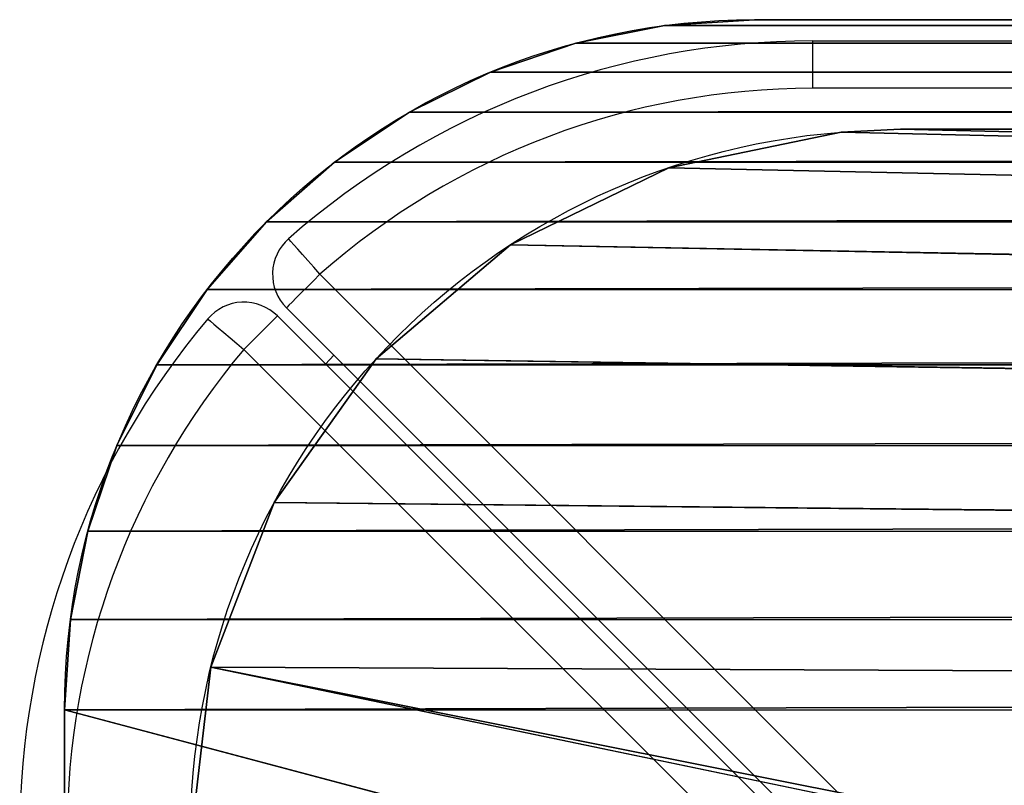
# Model space of a CAD drawing. Units: centimetres. Extents: x -215 to 215, y -163 to 162.
# Drawn here: x -65 to -61, y 8 to 11 of the extents above; entities that cross this region are included whole.
import ezdxf

# ---------------------------------------------------------------- set-up
doc = ezdxf.new("R2010")
doc.units = ezdxf.units.CM
doc.header["$LTSCALE"] = 2.54
doc.layers.get('0').update_dxf_attribs({"true_color": 0xff5454})
doc.layers.add('VP-EQ', color=7, linetype='Continuous', true_color=0x8a3492)

# ---------------------------------------------------------------- blocks, each defined once
blk = doc.blocks.new('Grupuj_21')
at = {"color": 0}
for p, q in [((0, 127.8469, 0.0004), (0, 251.9973, 0)), ((0, 127.8469, 1.3025), (0, 251.9973, 1.3021)), ((0, 127.8469, 0.0004), (0, 251.9973, 0)), ((0, 127.8469, 1.3025), (0, 251.9973, 1.3021)), ((0, 127.8469, 1.3025), (0, 127.8469, 0.0004)), ((0, 127.8469, 1.3025), (0, 127.8469, 0.0004)), ((0.0249, 127.4663, 1.3025), (0.0249, 127.4663, 0.0004)), ((0.0249, 127.4663, 1.3025), (0.0249, 127.4663, 0.0004)), ((0.0994, 127.0922, 1.3025), (0.0994, 127.0922, 0.0004)), ((0.0994, 127.0922, 1.3025), (0.0994, 127.0922, 0.0004)), ((0.222, 126.7311, 1.3025), (0.222, 126.7311, 0.0004)), ((0.222, 126.7311, 1.3025), (0.222, 126.7311, 0.0004)), ((0.3907, 126.389, 1.3025), (0.3907, 126.389, 0.0004)), ((0.3907, 126.389, 1.3025), (0.3907, 126.389, 0.0004)), ((0.6026, 126.0718, 1.3025), (0.6026, 126.0718, 0.0004)), ((0.6026, 126.0718, 1.3025), (0.6026, 126.0718, 0.0004)), ((0.8541, 125.785, 1.3025), (0.8541, 125.785, 0.0004)), ((0.8541, 125.785, 1.3025), (0.8541, 125.785, 0.0004)), ((1.1408, 125.5336, 1.3025), (1.1408, 125.5336, 0.0004)), ((1.1408, 125.5336, 1.3025), (1.1408, 125.5336, 0.0004)), ((1.458, 125.3216, 1.3025), (1.458, 125.3216, 0.0004)), ((1.458, 125.3216, 1.3025), (1.458, 125.3216, 0.0004)), ((1.8001, 125.1529, 1.3025), (1.8001, 125.1529, 0.0004)), ((1.8001, 125.1529, 1.3025), (1.8001, 125.1529, 0.0004)), ((2.1613, 125.0303, 1.3025), (2.1613, 125.0303, 0.0004)), ((2.1613, 125.0303, 1.3025), (2.1613, 125.0303, 0.0004)), ((2.5354, 124.9559, 1.3025), (2.5354, 124.9559, 0.0004)), ((2.5354, 124.9559, 1.3025), (2.5354, 124.9559, 0.0004)), ((19.004, 124.931, 1.3026), (2.916, 124.931, 1.3025)), ((2.916, 124.931, 1.3025), (2.916, 124.931, 0.0004)), ((19.004, 124.931, 0.0004), (2.916, 124.931, 0.0004)), ((2.916, 124.931, 1.3025), (2.916, 124.931, 0.0004)), ((19.004, 124.931, 0.0004), (2.916, 124.931, 0.0004)), ((19.004, 124.931, 1.3026), (2.916, 124.931, 1.3025))]:
    blk.add_line(p, q, dxfattribs=at)
at = {"color": 0, "extrusion": (4.89386e-06, -1.39129e-06, -1)}
for centre in [(-2.916, 127.8469, -1.3027), (-2.916, 127.8469, -0.0005), (-2.916, 127.8469, -1.3027), (-2.916, 127.8469, -0.0005), (-2.916, 127.8469, -1.3027), (-2.916, 127.8469, -0.0005), (-2.916, 127.8469, -1.3027), (-2.916, 127.8469, -0.0005), (-2.916, 127.8469, -1.3027), (-2.916, 127.8469, -0.0005), (-2.916, 127.8469, -1.3027), (-2.916, 127.8469, -0.0005), (-2.916, 127.8469, -1.3027), (-2.916, 127.8469, -0.0005), (-2.916, 127.8469, -1.3027), (-2.916, 127.8469, -0.0005), (-2.916, 127.8469, -1.3027), (-2.916, 127.8469, -0.0005), (-2.916, 127.8469, -1.3027), (-2.916, 127.8469, -0.0005), (-2.916, 127.8469, -1.3027), (-2.916, 127.8469, -0.0005), (-2.916, 127.8469, -1.3027), (-2.916, 127.8469, -0.0005), (-2.916, 127.8469, -0.0005), (-2.916, 127.8469, -1.3027), (-2.916, 127.8469, -1.3027)]:
    blk.add_arc(centre, 2.916, 270, 360, dxfattribs=at)
at = {"color": 0}
mesh = blk.add_polyface(dxfattribs=at)
corners = [(2.9664, 254.9638), (4, 251.0032, 0.0001), (4, 129.0103, 0.0003), (18.9832, 254.9638), (17.9785, 251.0032, 0.0002), (17.9785, 129.0103, 0.0005), (0.0254, 252.3845, 0), (0, 127.8469, 0.0004), (0, 251.9973, 0), (0.0249, 127.4663, 0.0004), (0.0994, 127.0922, 0.0004), (0.1011, 252.7651, 0), (0.222, 126.7311, 0.0004), (0.2258, 253.1325, 0), (0.3907, 126.389, 0.0004), (0.3974, 253.4806, 0), (0.6026, 126.0718, 0.0004), (0.613, 253.8032, 0), (0.8541, 125.785, 0.0004), (0.8689, 254.0949, 0), (1.1408, 125.5336, 0.0004), (1.1606, 254.3508, 0), (1.458, 125.3216, 0.0004), (1.4832, 254.5663, 0), (1.8001, 125.1529, 0.0004), (1.8312, 254.738, 0), (2.1613, 125.0303, 0.0004), (2.1987, 254.8627, 0), (2.5354, 124.9559, 0.0004), (2.5792, 254.9384, 0), (2.916, 124.931, 0.0004), (19.004, 124.931, 0.0004), (19.3722, 254.9384, 0), (19.3922, 124.9564, 0.0004), (19.7547, 254.8627, 0), (19.7738, 125.0323, 0.0005), (20.1241, 254.738, 0), (20.1423, 125.1574, 0.0005), (20.4741, 254.5663, 0), (20.4912, 125.3295, 0.0005), (20.7989, 254.3507, 0), (20.8147, 125.5456, 0.0005), (21.093, 254.0947, 0), (21.1073, 125.8022, 0.0005), (21.3513, 253.8026, 0), (21.3638, 126.0947, 0.0005), (21.5694, 253.4795, 0), (21.58, 126.4182, 0.0005), (21.7438, 253.1308, 0), (21.752, 126.7672, 0.0005), (21.8714, 252.7624, 0), (21.8771, 127.1356, 0.0005), (21.9501, 252.3806, 0), (21.953, 127.5172, 0.0005), (21.9785, 251.9917, 0), (21.9785, 127.9054, 0.0005)]
mesh.append_faces([[corners[k] for k in face] for face in [(6, 7, 8), (53, 54, 55)]], dxfattribs={"vtx0": -1, "color": 0})
mesh.append_faces([[corners[k] for k in face] for face in [(1, 3, 4), (4, 3, 5), (7, 6, 9), (9, 6, 10), (10, 11, 12), (12, 13, 14), (14, 15, 16), (16, 17, 18), (18, 19, 20), (20, 21, 22), (22, 23, 24), (24, 25, 26), (26, 27, 28), (28, 29, 30), (30, 2, 31), (31, 32, 33), (33, 34, 35), (35, 36, 37), (37, 38, 39), (39, 40, 41), (41, 42, 43), (43, 44, 45), (45, 46, 47), (47, 48, 49), (49, 50, 51), (51, 52, 53)]], dxfattribs={"vtx0": -1, "vtx1": -1, "color": 0})
mesh.append_faces([[corners[k] for k in face] for face in [(30, 0, 2), (31, 5, 3)]], dxfattribs={"vtx0": -1, "vtx1": -1, "vtx2": -1, "color": 0})
mesh.append_faces([[corners[k] for k in face] for face in [(0, 1, 2), (1, 0, 3), (10, 6, 11), (12, 11, 13), (14, 13, 15), (16, 15, 17), (18, 17, 19), (20, 19, 21), (22, 21, 23), (24, 23, 25), (26, 25, 27), (28, 27, 29), (30, 29, 0), (31, 2, 5), (31, 3, 32), (33, 32, 34), (35, 34, 36), (37, 36, 38), (39, 38, 40), (41, 40, 42), (43, 42, 44), (45, 44, 46), (47, 46, 48), (49, 48, 50), (51, 50, 52), (53, 52, 54)]], dxfattribs={"vtx0": -1, "vtx2": -1, "color": 0})
mesh = blk.add_polyface(dxfattribs=at)
corners = [(0.0249, 127.4663, 1.3025), (0, 251.9973, 1.3021), (0, 127.8469, 1.3025), (0.0254, 252.3845, 1.3021), (0.0994, 127.0922, 1.3025), (0.1011, 252.7651, 1.3021), (0.222, 126.7311, 1.3025), (0.2258, 253.1325, 1.3021), (0.3907, 126.389, 1.3025), (0.3974, 253.4806, 1.3021), (0.6026, 126.0718, 1.3025), (0.613, 253.8032, 1.3021), (0.8541, 125.785, 1.3025), (0.8688, 254.0949, 1.3021), (1.1408, 125.5336, 1.3025), (1.1606, 254.3508, 1.3021), (1.458, 125.3216, 1.3025), (1.4832, 254.5663, 1.3021), (1.8001, 125.1529, 1.3025), (1.8312, 254.738, 1.3021), (2.1613, 125.0303, 1.3025), (2.1987, 254.8627, 1.3021), (2.5354, 124.9559, 1.3025), (2.5792, 254.9384, 1.3021), (2.916, 124.931, 1.3025), (2.9664, 254.9638, 1.3021), (4, 129.0103, 1.3024), (19.004, 124.931, 1.3026), (17.9785, 129.0103, 1.3026), (18.9832, 254.9638, 1.3021), (19.3722, 254.9384, 1.3021), (19.3922, 124.9564, 1.3026), (19.7547, 254.8627, 1.3021), (19.7738, 125.0323, 1.3026), (20.1241, 254.738, 1.3021), (20.1423, 125.1574, 1.3026), (20.4741, 254.5663, 1.3021), (20.4912, 125.3295, 1.3026), (20.7989, 254.3507, 1.3021), (20.8147, 125.5456, 1.3026), (21.093, 254.0947, 1.3021), (21.1073, 125.8022, 1.3026), (21.3513, 253.8026, 1.3021), (21.3638, 126.0947, 1.3026), (21.5694, 253.4795, 1.3021), (21.58, 126.4182, 1.3026), (21.7438, 253.1308, 1.3021), (21.752, 126.7672, 1.3026), (21.8714, 252.7624, 1.3021), (21.8771, 127.1356, 1.3026), (21.9501, 252.3806, 1.3021), (21.953, 127.5172, 1.3026), (21.9785, 251.9917, 1.3022), (21.9785, 127.9055, 1.3026), (4, 251.0032, 1.3022), (17.9785, 251.0032, 1.3024)]
mesh.append_faces([[corners[k] for k in face] for face in [(0, 1, 2), (52, 51, 53)]], dxfattribs={"vtx0": -1, "color": 0})
mesh.append_faces([[corners[k] for k in face] for face in [(1, 0, 3), (3, 4, 5), (5, 6, 7), (7, 8, 9), (9, 10, 11), (11, 12, 13), (13, 14, 15), (15, 16, 17), (17, 18, 19), (19, 20, 21), (21, 22, 23), (23, 24, 25), (26, 27, 28), (29, 27, 30), (30, 31, 32), (32, 33, 34), (34, 35, 36), (36, 37, 38), (38, 39, 40), (40, 41, 42), (42, 43, 44), (44, 45, 46), (46, 47, 48), (48, 49, 50), (50, 51, 52), (25, 54, 29), (54, 25, 26)]], dxfattribs={"vtx0": -1, "vtx1": -1, "color": 0})
mesh.append_faces([[corners[k] for k in face] for face in [(25, 24, 26), (28, 27, 29)]], dxfattribs={"vtx0": -1, "vtx1": -1, "vtx2": -1, "color": 0})
mesh.append_faces([[corners[k] for k in face] for face in [(3, 0, 4), (5, 4, 6), (7, 6, 8), (9, 8, 10), (11, 10, 12), (13, 12, 14), (15, 14, 16), (17, 16, 18), (19, 18, 20), (21, 20, 22), (23, 22, 24), (26, 24, 27), (30, 27, 31), (32, 31, 33), (34, 33, 35), (36, 35, 37), (38, 37, 39), (40, 39, 41), (42, 41, 43), (44, 43, 45), (46, 45, 47), (48, 47, 49), (50, 49, 51), (29, 54, 55), (29, 55, 28)]], dxfattribs={"vtx0": -1, "vtx2": -1, "color": 0})
mesh = blk.add_polyface(dxfattribs=at)
corners = [(0, 127.8469, 1.3025), (0, 251.9973, 0), (0, 127.8469, 0.0004), (0, 251.9973, 1.3021)]
mesh.append_faces([[corners[k] for k in face] for face in [(0, 1, 2), (1, 0, 3)]], dxfattribs={"vtx0": -1, "color": 0})
mesh = blk.add_polyface(dxfattribs=at)
corners = [(0.0249, 127.4663, 1.3025), (0, 127.8469, 0.0004), (0.0249, 127.4663, 0.0004), (0, 127.8469, 1.3025)]
mesh.append_faces([[corners[k] for k in face] for face in [(0, 1, 2), (1, 0, 3)]], dxfattribs={"vtx0": -1, "color": 0})
mesh = blk.add_polyface(dxfattribs=at)
corners = [(0.0994, 127.0922, 1.3025), (0.0249, 127.4663, 0.0004), (0.0994, 127.0922, 0.0004), (0.0249, 127.4663, 1.3025)]
mesh.append_faces([[corners[k] for k in face] for face in [(0, 1, 2), (1, 0, 3)]], dxfattribs={"vtx0": -1, "color": 0})
mesh = blk.add_polyface(dxfattribs=at)
corners = [(0.222, 126.7311, 1.3025), (0.0994, 127.0922, 0.0004), (0.222, 126.7311, 0.0004), (0.0994, 127.0922, 1.3025)]
mesh.append_faces([[corners[k] for k in face] for face in [(0, 1, 2), (1, 0, 3)]], dxfattribs={"vtx0": -1, "color": 0})
mesh = blk.add_polyface(dxfattribs=at)
corners = [(0.3907, 126.389, 1.3025), (0.222, 126.7311, 0.0004), (0.3907, 126.389, 0.0004), (0.222, 126.7311, 1.3025)]
mesh.append_faces([[corners[k] for k in face] for face in [(0, 1, 2), (1, 0, 3)]], dxfattribs={"vtx0": -1, "color": 0})
mesh = blk.add_polyface(dxfattribs=at)
corners = [(0.6026, 126.0718, 1.3025), (0.3907, 126.389, 0.0004), (0.6026, 126.0718, 0.0004), (0.3907, 126.389, 1.3025)]
mesh.append_faces([[corners[k] for k in face] for face in [(0, 1, 2), (1, 0, 3)]], dxfattribs={"vtx0": -1, "color": 0})
mesh = blk.add_polyface(dxfattribs=at)
corners = [(0.8541, 125.785, 1.3025), (0.6026, 126.0718, 0.0004), (0.8541, 125.785, 0.0004), (0.6026, 126.0718, 1.3025)]
mesh.append_faces([[corners[k] for k in face] for face in [(0, 1, 2), (1, 0, 3)]], dxfattribs={"vtx0": -1, "color": 0})
mesh = blk.add_polyface(dxfattribs=at)
corners = [(1.1408, 125.5336, 0.0004), (0.8541, 125.785, 1.3025), (0.8541, 125.785, 0.0004), (1.1408, 125.5336, 1.3025)]
mesh.append_faces([[corners[k] for k in face] for face in [(0, 1, 2), (1, 0, 3)]], dxfattribs={"vtx0": -1, "color": 0})
mesh = blk.add_polyface(dxfattribs=at)
corners = [(1.458, 125.3216, 0.0004), (1.1408, 125.5336, 1.3025), (1.1408, 125.5336, 0.0004), (1.458, 125.3216, 1.3025)]
mesh.append_faces([[corners[k] for k in face] for face in [(0, 1, 2), (1, 0, 3)]], dxfattribs={"vtx0": -1, "color": 0})
mesh = blk.add_polyface(dxfattribs=at)
corners = [(1.8001, 125.1529, 0.0004), (1.458, 125.3216, 1.3025), (1.458, 125.3216, 0.0004), (1.8001, 125.1529, 1.3025)]
mesh.append_faces([[corners[k] for k in face] for face in [(0, 1, 2), (1, 0, 3)]], dxfattribs={"vtx0": -1, "color": 0})
mesh = blk.add_polyface(dxfattribs=at)
corners = [(2.1613, 125.0303, 0.0004), (1.8001, 125.1529, 1.3025), (1.8001, 125.1529, 0.0004), (2.1613, 125.0303, 1.3025)]
mesh.append_faces([[corners[k] for k in face] for face in [(0, 1, 2), (1, 0, 3)]], dxfattribs={"vtx0": -1, "color": 0})
mesh = blk.add_polyface(dxfattribs=at)
corners = [(2.5354, 124.9559, 0.0004), (2.1613, 125.0303, 1.3025), (2.1613, 125.0303, 0.0004), (2.5354, 124.9559, 1.3025)]
mesh.append_faces([[corners[k] for k in face] for face in [(0, 1, 2), (1, 0, 3)]], dxfattribs={"vtx0": -1, "color": 0})
mesh = blk.add_polyface(dxfattribs=at)
corners = [(2.916, 124.931, 0.0004), (2.5354, 124.9559, 1.3025), (2.5354, 124.9559, 0.0004), (2.916, 124.931, 1.3025)]
mesh.append_faces([[corners[k] for k in face] for face in [(0, 1, 2), (1, 0, 3)]], dxfattribs={"vtx0": -1, "color": 0})
mesh = blk.add_polyface(dxfattribs=at)
corners = [(19.004, 124.931, 0.0004), (2.916, 124.931, 1.3025), (2.916, 124.931, 0.0004), (19.004, 124.931, 1.3026)]
mesh.append_faces([[corners[k] for k in face] for face in [(0, 1, 2), (1, 0, 3)]], dxfattribs={"vtx0": -1, "color": 0})
blk = doc.blocks.new('Grupuj_26')
at = {"color": 153, "true_color": 0x6495eb}
blk.add_blockref('Grupuj_21', (0, 0, 1.9756), dxfattribs=at)
blk = doc.blocks.new('Grupuj_22')
at = {"color": 0}
for p, q in [((0.0236, 127.9719, 8.751), (0, 251, 8.751)), ((0.0236, 127.9719, 8.501), (0, 251, 8.501)), ((0.0236, 127.9719, 8.751), (0, 251, 8.751)), ((0.0236, 127.9719, 8.501), (0, 251, 8.501)), ((0.0236, 127.9719, 8.751), (0.0236, 127.9719, 8.501)), ((0.0356, 127.7219, 8.501), (0.0236, 127.9719, 8.501)), ((0.0356, 127.7219, 8.751), (0.0236, 127.9719, 8.751)), ((0.0356, 127.7219, 8.751), (0.0236, 127.9719, 8.751)), ((0.0356, 127.7219, 8.501), (0.0236, 127.9719, 8.501)), ((0.0236, 127.9719, 8.751), (0.0236, 127.9719, 8.501)), ((0.0356, 127.7219, 8.751), (0.0356, 127.7219, 8.501)), ((0.0356, 127.7219, 8.751), (0.0356, 127.7219, 8.501)), ((0.1858, 126.9926, 8.751), (0.1858, 126.9926, 8.501)), ((0.1858, 126.9926, 8.751), (0.1858, 126.9926, 8.501)), ((0.5119, 126.3234, 8.751), (0.5119, 126.3234, 8.501)), ((0.5119, 126.3234, 8.751), (0.5119, 126.3234, 8.501)), ((0.9937, 125.7557, 8.751), (0.9937, 125.7557, 8.501)), ((0.9937, 125.7557, 8.751), (0.9937, 125.7557, 8.501)), ((1.601, 125.325, 8.751), (1.601, 125.325, 8.501)), ((1.601, 125.325, 8.751), (1.601, 125.325, 8.501)), ((2.2961, 125.0582, 8.751), (2.2961, 125.0582, 8.501)), ((2.2961, 125.0582, 8.751), (2.2961, 125.0582, 8.501))]:
    blk.add_line(p, q, dxfattribs=at)
at = {"color": 0, "extrusion": (-3.15064e-07, 2.01232e-07, -1)}
for centre in [(-3.009, 127.9543, -8.5009), (-3.009, 127.9543, -8.7509), (-3.009, 127.9543, -8.7509), (-3.009, 127.9543, -8.5009), (-3.009, 127.9543, -8.7509), (-3.009, 127.9543, -8.5009), (-3.009, 127.9543, -8.7509), (-3.009, 127.9543, -8.5009), (-3.009, 127.9543, -8.7509), (-3.009, 127.9543, -8.5009), (-3.009, 127.9543, -8.7509), (-3.009, 127.9543, -8.5009), (-3.009, 127.9543, -8.7509), (-3.009, 127.9543, -8.5009)]:
    blk.add_arc(centre, 2.9825, 269.4898, 355.5312, dxfattribs=at)
at = {"color": 0}
mesh = blk.add_polyface(dxfattribs=at)
corners = [(0.0236, 127.9719, 8.751), (2.8787, 251, 8.751), (0, 251, 8.751), (0.0356, 127.7219, 8.751), (0.1858, 126.9926, 8.751), (0.5119, 126.3234, 8.751), (0.9937, 125.7557, 8.751), (1.601, 125.325, 8.751), (2.2961, 125.0582, 8.751), (2.8787, 127.9719, 8.751), (3.0356, 124.9719, 8.751), (18.1829, 127.9719, 8.751), (18.0503, 124.9719, 8.751), (18.4401, 125.001, 8.751), (21.0385, 251, 8.751), (18.1829, 251, 8.751), (18.8228, 125.0802, 8.751), (19.1921, 125.2082, 8.751), (19.5417, 125.3829, 8.751), (19.8658, 125.6013, 8.751), (20.159, 125.8597, 8.751), (20.4163, 126.1539, 8.751), (20.6334, 126.4789, 8.751), (20.8067, 126.8292, 8.751), (20.9332, 127.199, 8.751), (21.011, 127.582, 8.751), (21.0385, 127.9719, 8.751)]
mesh.append_faces([[corners[k] for k in face] for face in [(0, 1, 2), (11, 14, 15), (14, 25, 26)]], dxfattribs={"vtx0": -1, "color": 0})
mesh.append_faces([[corners[k] for k in face] for face in [(1, 8, 9), (9, 10, 11)]], dxfattribs={"vtx0": -1, "vtx1": -1, "color": 0})
mesh.append_faces([[corners[k] for k in face] for face in [(14, 11, 13)]], dxfattribs={"vtx0": -1, "vtx1": -1, "vtx2": -1, "color": 0})
mesh.append_faces([[corners[k] for k in face] for face in [(1, 0, 3), (1, 3, 4), (1, 4, 5), (1, 5, 6), (1, 6, 7), (1, 7, 8), (9, 8, 10), (11, 10, 12), (11, 12, 13), (14, 13, 16), (14, 16, 17), (14, 17, 18), (14, 18, 19), (14, 19, 20), (14, 20, 21), (14, 21, 22), (14, 22, 23), (14, 23, 24), (14, 24, 25)]], dxfattribs={"vtx0": -1, "vtx2": -1, "color": 0})
mesh = blk.add_polyface(dxfattribs=at)
corners = [(2.9027, 251, 8.501), (0.0236, 127.9719, 8.501), (0, 251, 8.501), (0.0356, 127.7219, 8.501), (0.1858, 126.9926, 8.501), (0.5119, 126.3234, 8.501), (0.9937, 125.7557, 8.501), (1.601, 125.325, 8.501), (2.2961, 125.0582, 8.501), (2.9027, 127.9719, 8.501), (3.0356, 124.9719, 8.501), (3.0716, 127.9719, 8.501), (3.0716, 127.7219, 8.501), (21.0385, 251, 8.501), (18.1588, 127.9719, 8.501), (18.1588, 251, 8.501), (18.4401, 125.001, 8.501), (18.8228, 125.0802, 8.501), (19.1921, 125.2082, 8.501), (19.5417, 125.3829, 8.501), (19.8658, 125.6013, 8.501), (20.159, 125.8597, 8.501), (20.4163, 126.1539, 8.501), (20.6334, 126.4789, 8.501), (20.8067, 126.8292, 8.501), (20.9332, 127.199, 8.501), (21.011, 127.582, 8.501), (21.0385, 127.9719, 8.501), (18.0503, 124.9719, 8.501), (18.0143, 127.7219, 8.501), (18.0143, 127.9719, 8.501)]
mesh.append_faces([[corners[k] for k in face] for face in [(0, 1, 2), (13, 14, 15), (26, 13, 27)]], dxfattribs={"vtx0": -1, "color": 0})
mesh.append_faces([[corners[k] for k in face] for face in [(1, 0, 3), (3, 0, 4), (4, 0, 5), (5, 0, 6), (6, 0, 7), (7, 0, 8), (8, 9, 10), (16, 13, 17), (17, 13, 18), (18, 13, 19), (19, 13, 20), (20, 13, 21), (21, 13, 22), (22, 13, 23), (23, 13, 24), (24, 13, 25), (25, 13, 26), (28, 14, 16)]], dxfattribs={"vtx0": -1, "vtx1": -1, "color": 0})
mesh.append_faces([[corners[k] for k in face] for face in [(14, 13, 16)]], dxfattribs={"vtx0": -1, "vtx1": -1, "vtx2": -1, "color": 0})
mesh.append_faces([[corners[k] for k in face] for face in [(8, 0, 9), (10, 9, 11), (10, 11, 12), (12, 28, 10), (28, 12, 29), (28, 29, 30), (28, 30, 14)]], dxfattribs={"vtx0": -1, "vtx2": -1, "color": 0})
mesh = blk.add_polyface(dxfattribs=at)
corners = [(0, 251, 8.751), (0.0236, 127.9719, 8.501), (0.0236, 127.9719, 8.751), (0, 251, 8.501)]
mesh.append_faces([[corners[k] for k in face] for face in [(0, 1, 2), (1, 0, 3)]], dxfattribs={"vtx0": -1, "color": 0})
mesh = blk.add_polyface(dxfattribs=at)
corners = [(0.0236, 127.9719, 8.751), (0.0356, 127.7219, 8.501), (0.0356, 127.7219, 8.751), (0.0236, 127.9719, 8.501)]
mesh.append_faces([[corners[k] for k in face] for face in [(0, 1, 2), (1, 0, 3)]], dxfattribs={"vtx0": -1, "color": 0})
mesh = blk.add_polyface(dxfattribs=at)
corners = [(0.0356, 127.7219, 8.751), (0.1858, 126.9926, 8.501), (0.1858, 126.9926, 8.751), (0.0356, 127.7219, 8.501)]
mesh.append_faces([[corners[k] for k in face] for face in [(0, 1, 2), (1, 0, 3)]], dxfattribs={"vtx0": -1, "color": 0})
mesh = blk.add_polyface(dxfattribs=at)
corners = [(0.1858, 126.9926, 8.751), (0.5119, 126.3234, 8.501), (0.5119, 126.3234, 8.751), (0.1858, 126.9926, 8.501)]
mesh.append_faces([[corners[k] for k in face] for face in [(0, 1, 2), (1, 0, 3)]], dxfattribs={"vtx0": -1, "color": 0})
mesh = blk.add_polyface(dxfattribs=at)
corners = [(0.5119, 126.3234, 8.751), (0.9937, 125.7557, 8.501), (0.9937, 125.7557, 8.751), (0.5119, 126.3234, 8.501)]
mesh.append_faces([[corners[k] for k in face] for face in [(0, 1, 2), (1, 0, 3)]], dxfattribs={"vtx0": -1, "color": 0})
mesh = blk.add_polyface(dxfattribs=at)
corners = [(1.601, 125.325, 8.751), (0.9937, 125.7557, 8.501), (1.601, 125.325, 8.501), (0.9937, 125.7557, 8.751)]
mesh.append_faces([[corners[k] for k in face] for face in [(0, 1, 2), (1, 0, 3)]], dxfattribs={"vtx0": -1, "color": 0})
mesh = blk.add_polyface(dxfattribs=at)
corners = [(2.2961, 125.0582, 8.751), (1.601, 125.325, 8.501), (2.2961, 125.0582, 8.501), (1.601, 125.325, 8.751)]
mesh.append_faces([[corners[k] for k in face] for face in [(0, 1, 2), (1, 0, 3)]], dxfattribs={"vtx0": -1, "color": 0})
mesh = blk.add_polyface(dxfattribs=at)
corners = [(3.0356, 124.9719, 8.751), (2.2961, 125.0582, 8.501), (3.0356, 124.9719, 8.501), (2.2961, 125.0582, 8.751)]
mesh.append_faces([[corners[k] for k in face] for face in [(0, 1, 2), (1, 0, 3)]], dxfattribs={"vtx0": -1, "color": 0})
blk = doc.blocks.new('Grupuj_30')
at = {"color": 0}
blk.add_blockref('Grupuj_26', (1.7657, 0, 13.3703), dxfattribs=at)
at = {"color": 253, "true_color": 0xa7a7a7}
blk.add_blockref('Grupuj_22', (2.2053, 0.4919, 6.5974), dxfattribs=at)
blk = doc.blocks.new('WP2812')
at = {"color": 7, "linetype": 'Continuous', "lineweight": 25}
for p, q in [((588.2115, 676.4929), (591.0641, 679.3455)), ((591.2055, 679.2041), (588.3529, 676.3515)), ((588.4262, 676.3515), (591.2406, 679.1658)), ((591.382, 679.0244), (588.5677, 676.2101)), ((592.3677, 676.9429), (592.1677, 676.9429)), ((592.3677, 676.9429), (592.3677, 598.2549))]:
    blk.add_line(p, q, dxfattribs=at)
at = {"color": 8, "linetype": 'Continuous', "lineweight": 25}
blk.add_line((592.1677, 598.5258), (592.1677, 676.9429), dxfattribs=at)
at = {"color": 7, "linetype": 'Continuous', "lineweight": 25, "flags": 128}
for points in [[(591.193, 679.4985), (591.1905, 679.4956), (591.1832, 679.4869), (591.1713, 679.4727), (591.1552, 679.4537), (591.1357, 679.4305), (591.1134, 679.4041), (591.0893, 679.3754), (591.0641, 679.3455)], [(591.2055, 679.2041), (591.2028, 679.2068), (591.1948, 679.2149), (591.1817, 679.228), (591.1641, 679.2455), (591.1427, 679.267), (591.1182, 679.2914), (591.0917, 679.318), (591.0641, 679.3455)], [(591.382, 679.0244), (591.3544, 679.052), (591.3279, 679.0785), (591.3034, 679.103), (591.282, 679.1244), (591.2644, 679.142), (591.2513, 679.155), (591.2433, 679.1631), (591.2406, 679.1658)], [(591.382, 679.0244), (591.4113, 679.0502), (591.4394, 679.075), (591.4654, 679.0978), (591.4881, 679.1178), (591.5068, 679.1343), (591.5207, 679.1465), (591.5292, 679.154), (591.5321, 679.1565)], [(591.0396, 678.9648), (591.0395, 678.9649), (591.0026, 679.0012)]]:
    blk.add_lwpolyline(points, dxfattribs=at)
at = {"color": 7, "linetype": 'Continuous', "lineweight": 25}
for centre, radius, start, end in [((589.017, 676.9156), 3.3773, 49.8876, 90), ((589.017, 676.9156), 3.1773, 49.8876, 90), ((591.0641, 679.3455), 0.2, 315, 49.8876), ((591.382, 679.0244), 0.2, 41.3597, 135), ((589.0177, 676.9429), 3.35, 0, 41.3597), ((589.0177, 676.9429), 3.15, 0, 41.3597)]:
    blk.add_arc(centre, radius, start, end, dxfattribs=at)
blk = doc.blocks.new('WP2812_2D')
at = {"layer": 'VP-EQ', "color": 0, "rotation": 90}
blk.add_blockref('WP2812', (1273.8429, -273.8424), dxfattribs=at)

msp = doc.modelspace()

# ---------------------------------------------------------------- block references
at = {"layer": 'VP-EQ', "color": 0}
msp.add_blockref('WP2812_2D', (-658.7273, -307.5586), dxfattribs=at)
at = {"layer": 'VP-EQ', "color": 0, "rotation": 269.9999999998075}
msp.add_blockref('Grupuj_30', (-189.9191, 12.8224, 79.1778), dxfattribs=at)

doc.saveas('drawing.dxf')
